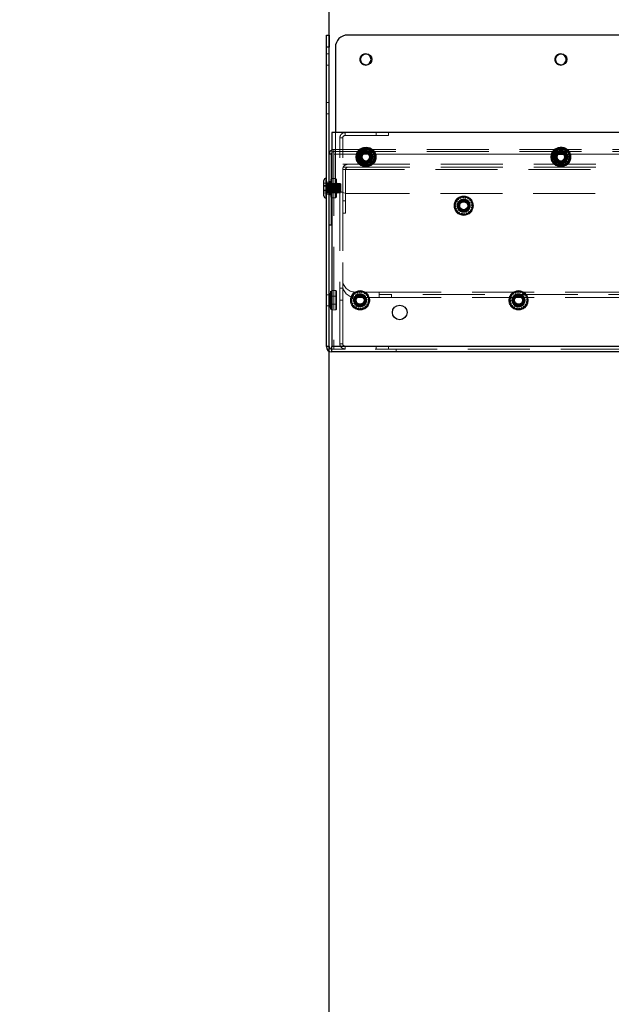
# Model space of a CAD drawing. Units: millimetres. Extents: x 0 to 420, y 0 to 297.
# Drawn here: x 202 to 214, y 104 to 124 of the extents above; entities that cross this region are included whole.
import ezdxf

# ---------------------------------------------------------------- set-up
doc = ezdxf.new("R2010")
doc.units = ezdxf.units.MM
doc.linetypes.add('HIDDEN', pattern=[1.905, 1.27, -0.635])
doc.layers.add('DIMENSIONS', color=7, linetype='Continuous')
doc.styles.add('SLDTEXTSTYLE0', font='TXT', dxfattribs={"width": 0.7})
doc.dimstyles.new('SLDDIMSTYLE1', dxfattribs={"dimtxt": 3.694289, "dimasz": 3.556, "dimexe": 0, "dimexo": 0.0625, "dimgap": 0.923572, "dimtad": 1, "dimdec": 0, "dimlfac": 20, "dimrnd": 1e-09, "dimzin": 12, "dimdsep": 46, "dimtxsty": 'SLDTEXTSTYLE0', "dimblk1": 'CLOSED', "dimblk2": 'CLOSED', "dimsah": 1, "dimcen": 0.09, "dimadec": 0, "dimazin": 3, "dimtfac": 1, "dimtdec": 0, "dimtmove": 0, "dimatfit": 0, "dimldrblk": 'CLOSED', "dimfxl": 1, "dimfrac": 2, "dimtolj": 1, "dimtzin": 12, "dimarcsym": 0})

# ---------------------------------------------------------------- blocks, each defined once
blk = doc.blocks.new('_CLOSED')
at = {"color": 0, "linetype": 'ByBlock', "lineweight": -2}
for p, q in [((-1, 0.166667), (0, 0)), ((-1, 0.166667), (-1, -0.166667)), ((0, 0), (-1, -0.166667)), ((0, 0), (-1, 0))]:
    blk.add_line(p, q, dxfattribs=at)
blk = doc.blocks.new('_D_7')
at = {"layer": 'DIMENSIONS'}
for p, q in [((213.595, 135.325), (212.705, 135.325)), ((212.705, 135.325), (212.705, 130.808)), ((221.14, 135.325), (222.029, 135.325)), ((222.029, 135.325), (222.029, 130.808)), ((212.705, 130.808), (213.595, 130.808)), ((222.029, 130.808), (221.14, 130.808)), ((208.211, 92.984), (208.211, 127.335)), ((225.771, 89.594), (225.771, 127.335)), ((208.211, 126.335), (201.861, 126.335)), ((208.211, 126.335), (225.771, 126.335)), ((225.771, 126.335), (232.121, 126.335))]:
    blk.add_line(p, q, dxfattribs=at)
at = {"layer": 'DIMENSIONS', "xscale": 3.556, "yscale": 3.556}
blk.add_blockref('_CLOSED', (208.211, 126.335, 3.66), dxfattribs=at)
at = {"layer": 'DIMENSIONS', "xscale": 3.556, "yscale": 3.556, "rotation": 180}
blk.add_blockref('_CLOSED', (225.771, 126.335, 3.66), dxfattribs=at)
at = {"layer": 'DIMENSIONS', "char_height": 2.9104, "attachment_point": 1, "style": 'SLDTEXTSTYLE0'}
for s, insert in [('13.8', (213.595, 134.56)), ('351', (214.133, 130.086))]:
    blk.add_mtext(s, dxfattribs=dict(at, insert=insert))

msp = doc.modelspace()

# ---------------------------------------------------------------- linework, layer by layer
at = {"color": 7, "linetype": 'Continuous', "lineweight": 25}
for p, q in [((208.151, 123.714), (208.211, 123.714)), ((208.151, 123.464), (208.151, 123.714)), ((208.211, 123.714), (208.211, 123.464)), ((225.336, 123.714), (208.586, 123.714)), ((208.151, 117.324), (208.151, 123.464)), ((208.211, 123.464), (208.151, 123.464)), ((208.211, 117.324), (208.211, 123.464)), ((208.336, 123.464), (208.336, 121.714)), ((208.261, 121.714), (208.261, 117.324)), ((225.675, 121.714), (208.261, 121.714)), ((208.256, 121.274), (208.211, 121.274)), ((208.256, 119.824), (208.256, 121.274)), ((208.918, 121.302), (208.867, 121.214)), ((208.868, 121.214), (208.867, 121.214)), ((208.867, 121.214), (208.918, 121.127)), ((208.918, 121.301), (208.868, 121.214)), ((208.868, 121.214), (208.918, 121.128)), ((209.019, 121.302), (208.918, 121.302)), ((208.918, 121.301), (208.918, 121.302)), ((209.018, 121.301), (208.918, 121.301)), ((209.018, 121.301), (209.019, 121.302)), ((209.068, 121.214), (209.018, 121.301)), ((209.018, 121.128), (209.068, 121.214)), ((209.069, 121.214), (209.019, 121.302)), ((209.019, 121.127), (209.069, 121.214)), ((209.068, 121.214), (209.069, 121.214)), ((208.918, 121.128), (208.918, 121.127)), ((208.918, 121.128), (209.018, 121.128)), ((208.918, 121.127), (209.019, 121.127)), ((209.018, 121.128), (209.019, 121.127)), ((208.151, 120.774), (208.141, 120.774)), ((208.261, 120.772), (208.256, 120.772)), ((208.261, 120.772), (208.256, 120.772)), ((208.101, 120.643), (208.101, 120.734)), ((208.101, 120.414), (208.101, 120.643)), ((208.141, 120.374), (208.151, 120.374)), ((208.256, 120.377), (208.261, 120.377)), ((208.256, 120.377), (208.261, 120.377)), ((208.211, 119.824), (208.256, 119.824)), ((208.23, 118.409), (208.223, 118.409)), ((208.223, 118.14), (208.223, 118.409)), ((208.246, 118.4), (208.23, 118.409)), ((208.23, 118.14), (208.23, 118.409)), ((208.246, 118.46), (208.261, 118.46)), ((208.246, 118.442), (208.246, 118.46)), ((208.246, 118.442), (208.261, 118.442)), ((208.246, 118.41), (208.246, 118.442)), ((208.246, 118.41), (208.261, 118.41)), ((208.246, 118.407), (208.246, 118.41)), ((208.246, 118.407), (208.261, 118.407)), ((208.246, 118.373), (208.246, 118.407)), ((208.246, 118.373), (208.261, 118.373)), ((208.246, 118.36), (208.246, 118.373)), ((208.246, 118.36), (208.261, 118.36)), ((208.246, 118.326), (208.246, 118.36)), ((208.223, 118.14), (208.23, 118.14)), ((208.23, 118.14), (208.246, 118.149)), ((208.246, 118.326), (208.261, 118.326)), ((208.246, 118.304), (208.246, 118.326)), ((208.246, 118.304), (208.261, 118.304)), ((208.246, 118.275), (208.246, 118.304)), ((208.246, 118.275), (208.261, 118.275)), ((208.246, 118.245), (208.246, 118.275)), ((208.246, 118.245), (208.261, 118.245)), ((208.246, 118.223), (208.246, 118.245)), ((208.246, 118.223), (208.261, 118.223)), ((208.246, 118.189), (208.246, 118.223)), ((208.246, 118.189), (208.261, 118.189)), ((208.246, 118.176), (208.246, 118.189)), ((208.246, 118.176), (208.261, 118.176)), ((208.246, 118.142), (208.246, 118.176)), ((208.246, 118.142), (208.261, 118.142)), ((208.246, 118.139), (208.246, 118.142)), ((208.246, 118.139), (208.261, 118.139)), ((208.246, 118.107), (208.246, 118.139)), ((208.246, 118.107), (208.261, 118.107)), ((208.246, 118.089), (208.246, 118.107)), ((208.246, 118.089), (208.261, 118.089)), ((208.246, 118.089), (208.261, 118.089)), ((208.246, 118.089), (208.246, 118.089)), ((208.211, 117.324), (208.151, 117.324)), ((225.675, 117.324), (208.261, 117.324)), ((208.261, 117.214), (208.261, 117.324)), ((225.661, 117.214), (208.261, 117.214))]:
    msp.add_line(p, q, dxfattribs=at)
at = {"color": 7, "linetype": 'HIDDEN', "lineweight": 18}
for p, q in [((208.211, 123.464), (208.151, 123.464)), ((208.211, 123.329), (208.151, 123.329)), ((208.151, 123.099), (208.211, 123.099)), ((208.211, 122.329), (208.151, 122.329)), ((208.151, 122.099), (208.211, 122.099)), ((208.336, 121.714), (208.336, 120.714)), ((208.486, 121.604), (208.426, 121.604)), ((208.426, 117.384), (208.426, 121.604)), ((208.486, 117.384), (208.486, 121.604)), ((208.536, 121.654), (208.536, 121.714)), ((208.536, 121.654), (209.176, 121.654)), ((209.176, 121.654), (209.176, 121.714)), ((209.426, 121.654), (209.176, 121.654)), ((209.426, 121.714), (209.426, 121.654)), ((208.864, 121.379), (208.851, 121.348)), ((208.855, 121.342), (208.868, 121.373)), ((208.897, 121.373), (208.864, 121.379)), ((208.868, 121.373), (208.9, 121.366)), ((208.887, 121.384), (208.873, 121.353)), ((208.891, 121.377), (208.877, 121.347)), ((208.921, 121.375), (208.887, 121.384)), ((208.922, 121.369), (208.891, 121.377)), ((208.919, 121.399), (208.897, 121.373)), ((208.9, 121.366), (208.921, 121.391)), ((208.949, 121.382), (208.919, 121.399)), ((208.944, 121.4), (208.921, 121.375)), ((208.921, 121.391), (208.949, 121.375)), ((208.945, 121.393), (208.922, 121.369)), ((208.973, 121.382), (208.944, 121.4)), ((208.972, 121.375), (208.945, 121.393)), ((208.978, 121.4), (208.949, 121.382)), ((208.949, 121.375), (208.977, 121.393)), ((209.001, 121.391), (208.972, 121.375)), ((209.002, 121.399), (208.973, 121.382)), ((208.977, 121.393), (208.999, 121.369)), ((209.001, 121.375), (208.978, 121.4)), ((208.999, 121.369), (209.031, 121.377)), ((209.022, 121.366), (209.001, 121.391)), ((209.034, 121.384), (209.001, 121.375)), ((209.024, 121.373), (209.002, 121.399)), ((209.054, 121.373), (209.022, 121.366)), ((209.058, 121.379), (209.024, 121.373)), ((209.031, 121.377), (209.045, 121.347)), ((209.049, 121.353), (209.034, 121.384)), ((209.066, 121.342), (209.054, 121.373)), ((209.07, 121.348), (209.058, 121.379)), ((212.864, 121.379), (212.851, 121.348)), ((212.855, 121.342), (212.868, 121.373)), ((212.897, 121.373), (212.864, 121.379)), ((212.868, 121.373), (212.9, 121.366)), ((212.887, 121.384), (212.873, 121.353)), ((212.891, 121.377), (212.877, 121.347)), ((212.921, 121.375), (212.887, 121.384)), ((212.922, 121.369), (212.891, 121.377)), ((212.919, 121.399), (212.897, 121.373)), ((212.9, 121.366), (212.921, 121.391)), ((212.949, 121.382), (212.919, 121.399)), ((212.944, 121.4), (212.921, 121.375)), ((212.921, 121.391), (212.949, 121.375)), ((212.945, 121.393), (212.922, 121.369)), ((212.973, 121.382), (212.944, 121.4)), ((212.972, 121.375), (212.945, 121.393)), ((212.978, 121.4), (212.949, 121.382)), ((212.949, 121.375), (212.977, 121.393)), ((213.001, 121.391), (212.972, 121.375)), ((213.002, 121.399), (212.973, 121.382)), ((212.977, 121.393), (212.999, 121.369)), ((213.001, 121.375), (212.978, 121.4)), ((212.999, 121.369), (213.031, 121.377)), ((213.022, 121.366), (213.001, 121.391)), ((213.034, 121.384), (213.001, 121.375)), ((213.024, 121.373), (213.002, 121.399)), ((213.054, 121.373), (213.022, 121.366)), ((213.058, 121.379), (213.024, 121.373)), ((213.031, 121.377), (213.045, 121.347)), ((213.049, 121.353), (213.034, 121.384)), ((213.066, 121.342), (213.054, 121.373)), ((213.07, 121.348), (213.058, 121.379)), ((208.256, 121.274), (208.211, 121.274)), ((208.306, 121.274), (208.306, 121.369)), ((208.306, 121.369), (225.581, 121.369)), ((208.306, 121.324), (225.581, 121.324)), ((208.306, 121.274), (208.306, 117.274)), ((225.581, 121.274), (208.306, 121.274)), ((208.306, 121.274), (212.87, 121.274)), ((208.792, 121.262), (208.767, 121.239)), ((208.767, 121.239), (208.786, 121.21)), ((208.786, 121.21), (208.769, 121.18)), ((208.769, 121.18), (208.795, 121.158)), ((208.775, 121.238), (208.799, 121.26)), ((208.792, 121.21), (208.775, 121.238)), ((208.776, 121.182), (208.792, 121.21)), ((208.801, 121.161), (208.776, 121.182)), ((208.801, 121.219), (208.782, 121.19)), ((208.782, 121.19), (208.807, 121.167)), ((208.815, 121.31), (208.784, 121.295)), ((208.784, 121.295), (208.792, 121.262)), ((208.81, 121.27), (208.784, 121.248)), ((208.784, 121.248), (208.801, 121.219)), ((208.807, 121.218), (208.79, 121.191)), ((208.79, 121.191), (208.814, 121.168)), ((208.791, 121.292), (208.821, 121.306)), ((208.799, 121.26), (208.791, 121.292)), ((208.816, 121.268), (208.791, 121.247)), ((208.791, 121.247), (208.807, 121.218)), ((208.835, 121.316), (208.803, 121.304)), ((208.803, 121.304), (208.81, 121.27)), ((208.84, 121.312), (208.81, 121.3)), ((208.81, 121.3), (208.816, 121.268)), ((208.817, 121.344), (208.815, 121.31)), ((208.851, 121.348), (208.817, 121.344)), ((208.821, 121.306), (208.823, 121.338)), ((208.823, 121.338), (208.855, 121.342)), ((208.839, 121.35), (208.835, 121.316)), ((208.873, 121.353), (208.839, 121.35)), ((208.844, 121.345), (208.84, 121.312)), ((208.877, 121.347), (208.844, 121.345)), ((209.045, 121.347), (209.077, 121.345)), ((209.083, 121.35), (209.049, 121.353)), ((209.099, 121.338), (209.066, 121.342)), ((209.104, 121.344), (209.07, 121.348)), ((209.077, 121.345), (209.081, 121.312)), ((209.081, 121.312), (209.112, 121.3)), ((209.087, 121.316), (209.083, 121.35)), ((209.118, 121.304), (209.087, 121.316)), ((209.101, 121.306), (209.099, 121.338)), ((209.131, 121.292), (209.101, 121.306)), ((209.107, 121.31), (209.104, 121.344)), ((209.112, 121.3), (209.105, 121.268)), ((209.105, 121.268), (209.13, 121.247)), ((209.138, 121.295), (209.107, 121.31)), ((209.132, 121.191), (209.108, 121.168)), ((209.112, 121.27), (209.118, 121.304)), ((209.138, 121.248), (209.112, 121.27)), ((209.13, 121.247), (209.114, 121.218)), ((209.114, 121.218), (209.132, 121.191)), ((209.114, 121.167), (209.139, 121.19)), ((209.12, 121.161), (209.145, 121.182)), ((209.121, 121.219), (209.138, 121.248)), ((209.139, 121.19), (209.121, 121.219)), ((209.123, 121.26), (209.131, 121.292)), ((209.147, 121.238), (209.123, 121.26)), ((209.127, 121.158), (209.153, 121.18)), ((209.129, 121.262), (209.138, 121.295)), ((209.154, 121.239), (209.129, 121.262)), ((209.129, 121.21), (209.147, 121.238)), ((209.145, 121.182), (209.129, 121.21)), ((209.136, 121.21), (209.154, 121.239)), ((209.153, 121.18), (209.136, 121.21)), ((212.792, 121.262), (212.767, 121.239)), ((212.767, 121.239), (212.786, 121.21)), ((212.786, 121.21), (212.769, 121.18)), ((212.769, 121.18), (212.795, 121.158)), ((212.775, 121.238), (212.799, 121.26)), ((212.792, 121.21), (212.775, 121.238)), ((212.776, 121.182), (212.792, 121.21)), ((212.801, 121.161), (212.776, 121.182)), ((212.801, 121.219), (212.782, 121.19)), ((212.782, 121.19), (212.807, 121.167)), ((212.815, 121.31), (212.784, 121.295)), ((212.784, 121.295), (212.792, 121.262)), ((212.81, 121.27), (212.784, 121.248)), ((212.784, 121.248), (212.801, 121.219)), ((212.807, 121.218), (212.79, 121.191)), ((212.79, 121.191), (212.814, 121.168)), ((212.791, 121.292), (212.821, 121.306)), ((212.799, 121.26), (212.791, 121.292)), ((212.816, 121.268), (212.791, 121.247)), ((212.791, 121.247), (212.807, 121.218)), ((212.835, 121.316), (212.803, 121.304)), ((212.803, 121.304), (212.81, 121.27)), ((212.84, 121.312), (212.81, 121.3)), ((212.81, 121.3), (212.816, 121.268)), ((212.817, 121.344), (212.815, 121.31)), ((212.851, 121.348), (212.817, 121.344)), ((212.821, 121.306), (212.823, 121.338)), ((212.823, 121.338), (212.855, 121.342)), ((212.839, 121.35), (212.835, 121.316)), ((212.873, 121.353), (212.839, 121.35)), ((212.844, 121.345), (212.84, 121.312)), ((212.877, 121.347), (212.844, 121.345)), ((212.918, 121.302), (212.867, 121.214)), ((212.867, 121.214), (212.918, 121.127)), ((212.868, 121.214), (212.867, 121.214)), ((212.918, 121.301), (212.868, 121.214)), ((212.868, 121.214), (212.918, 121.128)), ((213.019, 121.302), (212.918, 121.302)), ((212.918, 121.301), (212.918, 121.302)), ((213.018, 121.301), (212.918, 121.301)), ((213.018, 121.301), (213.019, 121.302)), ((213.068, 121.214), (213.018, 121.301)), ((213.018, 121.128), (213.068, 121.214)), ((213.069, 121.214), (213.019, 121.302)), ((213.019, 121.127), (213.069, 121.214)), ((213.045, 121.347), (213.077, 121.345)), ((213.083, 121.35), (213.049, 121.353)), ((213.099, 121.338), (213.066, 121.342)), ((213.066, 121.274), (216.87, 121.274)), ((213.068, 121.214), (213.069, 121.214)), ((213.104, 121.344), (213.07, 121.348)), ((213.077, 121.345), (213.081, 121.312)), ((213.081, 121.312), (213.112, 121.3)), ((213.087, 121.316), (213.083, 121.35)), ((213.118, 121.304), (213.087, 121.316)), ((213.101, 121.306), (213.099, 121.338)), ((213.131, 121.292), (213.101, 121.306)), ((213.107, 121.31), (213.104, 121.344)), ((213.112, 121.3), (213.105, 121.268)), ((213.105, 121.268), (213.13, 121.247)), ((213.138, 121.295), (213.107, 121.31)), ((213.132, 121.191), (213.108, 121.168)), ((213.112, 121.27), (213.118, 121.304)), ((213.138, 121.248), (213.112, 121.27)), ((213.13, 121.247), (213.114, 121.218)), ((213.114, 121.218), (213.132, 121.191)), ((213.114, 121.167), (213.139, 121.19)), ((213.12, 121.161), (213.145, 121.182)), ((213.121, 121.219), (213.138, 121.248)), ((213.139, 121.19), (213.121, 121.219)), ((213.123, 121.26), (213.131, 121.292)), ((213.147, 121.238), (213.123, 121.26)), ((213.127, 121.158), (213.153, 121.18)), ((213.129, 121.262), (213.138, 121.295)), ((213.154, 121.239), (213.129, 121.262)), ((213.129, 121.21), (213.147, 121.238)), ((213.145, 121.182), (213.129, 121.21)), ((213.136, 121.21), (213.154, 121.239)), ((213.153, 121.18), (213.136, 121.21)), ((208.486, 121.064), (208.596, 121.064)), ((208.486, 121.004), (208.498, 121.004)), ((208.498, 121.004), (208.596, 121.004)), ((208.596, 121.064), (225.376, 121.064)), ((208.596, 121.004), (225.376, 121.004)), ((208.795, 121.158), (208.788, 121.125)), ((208.788, 121.125), (208.82, 121.112)), ((208.795, 121.129), (208.801, 121.161)), ((208.825, 121.116), (208.795, 121.129)), ((208.807, 121.167), (208.799, 121.133)), ((208.799, 121.133), (208.83, 121.119)), ((208.814, 121.168), (208.806, 121.137)), ((208.806, 121.137), (208.836, 121.123)), ((208.82, 121.112), (208.824, 121.078)), ((208.824, 121.078), (208.858, 121.076)), ((208.829, 121.084), (208.825, 121.116)), ((208.862, 121.082), (208.829, 121.084)), ((208.83, 121.119), (208.832, 121.085)), ((208.832, 121.085), (208.866, 121.081)), ((208.836, 121.123), (208.838, 121.09)), ((208.838, 121.09), (208.87, 121.086)), ((208.858, 121.076), (208.872, 121.045)), ((208.876, 121.052), (208.862, 121.082)), ((208.866, 121.081), (208.879, 121.049)), ((208.87, 121.086), (208.883, 121.056)), ((208.872, 121.045), (208.906, 121.053)), ((208.907, 121.06), (208.876, 121.052)), ((208.879, 121.049), (208.912, 121.056)), ((208.883, 121.056), (208.915, 121.062)), ((208.906, 121.053), (208.929, 121.028)), ((208.93, 121.036), (208.907, 121.06)), ((208.912, 121.056), (208.934, 121.03)), ((208.915, 121.062), (208.936, 121.037)), ((208.929, 121.028), (208.958, 121.046)), ((208.957, 121.053), (208.93, 121.036)), ((208.934, 121.03), (208.964, 121.046)), ((208.936, 121.037), (208.964, 121.053)), ((208.986, 121.037), (208.957, 121.053)), ((208.958, 121.046), (208.987, 121.03)), ((208.964, 121.053), (208.992, 121.036)), ((208.964, 121.046), (208.993, 121.028)), ((209.007, 121.062), (208.986, 121.037)), ((208.987, 121.03), (209.009, 121.056)), ((208.992, 121.036), (209.014, 121.06)), ((208.993, 121.028), (209.016, 121.053)), ((209.039, 121.056), (209.007, 121.062)), ((209.009, 121.056), (209.043, 121.049)), ((209.014, 121.06), (209.046, 121.052)), ((209.016, 121.053), (209.049, 121.045)), ((209.051, 121.086), (209.039, 121.056)), ((209.043, 121.049), (209.055, 121.081)), ((209.046, 121.052), (209.06, 121.082)), ((209.049, 121.045), (209.064, 121.076)), ((209.084, 121.09), (209.051, 121.086)), ((209.055, 121.081), (209.089, 121.085)), ((209.06, 121.082), (209.092, 121.084)), ((209.064, 121.076), (209.098, 121.078)), ((209.086, 121.123), (209.084, 121.09)), ((209.116, 121.137), (209.086, 121.123)), ((209.089, 121.085), (209.092, 121.119)), ((209.092, 121.119), (209.123, 121.133)), ((209.092, 121.084), (209.096, 121.116)), ((209.096, 121.116), (209.127, 121.129)), ((209.098, 121.078), (209.102, 121.112)), ((209.102, 121.112), (209.133, 121.125)), ((209.108, 121.168), (209.116, 121.137)), ((209.123, 121.133), (209.114, 121.167)), ((209.127, 121.129), (209.12, 121.161)), ((209.133, 121.125), (209.127, 121.158)), ((212.795, 121.158), (212.788, 121.125)), ((212.788, 121.125), (212.82, 121.112)), ((212.795, 121.129), (212.801, 121.161)), ((212.825, 121.116), (212.795, 121.129)), ((212.807, 121.167), (212.799, 121.133)), ((212.799, 121.133), (212.83, 121.119)), ((212.814, 121.168), (212.806, 121.137)), ((212.806, 121.137), (212.836, 121.123)), ((212.82, 121.112), (212.824, 121.078)), ((212.824, 121.078), (212.858, 121.076)), ((212.829, 121.084), (212.825, 121.116)), ((212.862, 121.082), (212.829, 121.084)), ((212.83, 121.119), (212.832, 121.085)), ((212.832, 121.085), (212.866, 121.081)), ((212.836, 121.123), (212.838, 121.09)), ((212.838, 121.09), (212.87, 121.086)), ((212.858, 121.076), (212.872, 121.045)), ((212.876, 121.052), (212.862, 121.082)), ((212.866, 121.081), (212.879, 121.049)), ((212.87, 121.086), (212.883, 121.056)), ((212.872, 121.045), (212.906, 121.053)), ((212.907, 121.06), (212.876, 121.052)), ((212.879, 121.049), (212.912, 121.056)), ((212.883, 121.056), (212.915, 121.062)), ((212.906, 121.053), (212.929, 121.028)), ((212.93, 121.036), (212.907, 121.06)), ((212.912, 121.056), (212.934, 121.03)), ((212.915, 121.062), (212.936, 121.037)), ((212.918, 121.128), (212.918, 121.127)), ((212.918, 121.128), (213.018, 121.128)), ((212.918, 121.127), (213.019, 121.127)), ((212.929, 121.028), (212.958, 121.046)), ((212.957, 121.053), (212.93, 121.036)), ((212.934, 121.03), (212.964, 121.046)), ((212.936, 121.037), (212.964, 121.053)), ((212.986, 121.037), (212.957, 121.053)), ((212.958, 121.046), (212.987, 121.03)), ((212.964, 121.053), (212.992, 121.036)), ((212.964, 121.046), (212.993, 121.028)), ((213.007, 121.062), (212.986, 121.037)), ((212.987, 121.03), (213.009, 121.056)), ((212.992, 121.036), (213.014, 121.06)), ((212.993, 121.028), (213.016, 121.053)), ((213.039, 121.056), (213.007, 121.062)), ((213.009, 121.056), (213.043, 121.049)), ((213.014, 121.06), (213.046, 121.052)), ((213.016, 121.053), (213.049, 121.045)), ((213.018, 121.128), (213.019, 121.127)), ((213.051, 121.086), (213.039, 121.056)), ((213.043, 121.049), (213.055, 121.081)), ((213.046, 121.052), (213.06, 121.082)), ((213.049, 121.045), (213.064, 121.076)), ((213.084, 121.09), (213.051, 121.086)), ((213.055, 121.081), (213.089, 121.085)), ((213.06, 121.082), (213.092, 121.084)), ((213.064, 121.076), (213.098, 121.078)), ((213.086, 121.123), (213.084, 121.09)), ((213.116, 121.137), (213.086, 121.123)), ((213.089, 121.085), (213.092, 121.119)), ((213.092, 121.119), (213.123, 121.133)), ((213.092, 121.084), (213.096, 121.116)), ((213.096, 121.116), (213.127, 121.129)), ((213.098, 121.078), (213.102, 121.112)), ((213.102, 121.112), (213.133, 121.125)), ((213.108, 121.168), (213.116, 121.137)), ((213.123, 121.133), (213.114, 121.167)), ((213.127, 121.129), (213.12, 121.161)), ((213.133, 121.125), (213.127, 121.158)), ((208.141, 120.774), (208.141, 120.375)), ((208.141, 120.374), (208.141, 120.774)), ((208.338, 120.772), (208.261, 120.772)), ((208.338, 120.772), (208.261, 120.772)), ((208.338, 120.772), (208.338, 120.757)), ((208.356, 120.754), (208.338, 120.772)), ((208.356, 120.754), (208.338, 120.772)), ((208.486, 120.954), (208.486, 118.694)), ((208.486, 120.954), (225.486, 120.954)), ((208.546, 120.954), (208.486, 120.954)), ((208.486, 120.954), (216.886, 120.954)), ((208.546, 120.314), (208.546, 120.954)), ((208.151, 120.674), (208.101, 120.675)), ((208.151, 120.631), (208.101, 120.632)), ((208.151, 120.617), (208.101, 120.618)), ((208.211, 120.699), (208.151, 120.699)), ((208.161, 120.674), (208.161, 120.474)), ((208.161, 120.674), (208.161, 120.474)), ((208.166, 120.674), (208.161, 120.674)), ((208.166, 120.617), (208.166, 120.674)), ((208.173, 120.659), (208.166, 120.674)), ((208.166, 120.474), (208.166, 120.617)), ((208.181, 120.674), (208.173, 120.659)), ((208.173, 120.611), (208.173, 120.659)), ((208.173, 120.489), (208.173, 120.611)), ((208.181, 120.617), (208.181, 120.674)), ((208.188, 120.659), (208.181, 120.674)), ((208.181, 120.474), (208.181, 120.617)), ((208.196, 120.674), (208.188, 120.659)), ((208.188, 120.611), (208.188, 120.659)), ((208.188, 120.489), (208.188, 120.611)), ((208.196, 120.617), (208.196, 120.674)), ((208.203, 120.659), (208.196, 120.674)), ((208.196, 120.474), (208.196, 120.617)), ((208.211, 120.674), (208.203, 120.659)), ((208.203, 120.611), (208.203, 120.659)), ((208.203, 120.489), (208.203, 120.611)), ((208.256, 120.689), (208.211, 120.689)), ((208.218, 120.659), (208.211, 120.674)), ((208.218, 120.699), (208.218, 120.709)), ((208.225, 120.709), (208.218, 120.709)), ((208.225, 120.709), (208.218, 120.709)), ((208.218, 120.44), (208.218, 120.699)), ((208.218, 120.667), (208.218, 120.674)), ((208.23, 120.657), (208.218, 120.674)), ((208.218, 120.674), (208.218, 120.674)), ((208.218, 120.674), (208.218, 120.674)), ((208.23, 120.657), (208.218, 120.674)), ((208.226, 120.674), (208.218, 120.659)), ((208.218, 120.667), (208.218, 120.474)), ((208.218, 120.611), (208.218, 120.659)), ((208.218, 120.489), (208.218, 120.611)), ((208.225, 120.699), (208.225, 120.709)), ((208.241, 120.7), (208.225, 120.709)), ((208.241, 120.7), (208.225, 120.709)), ((208.225, 120.44), (208.225, 120.699)), ((208.226, 120.617), (208.226, 120.674)), ((208.233, 120.659), (208.226, 120.674)), ((208.226, 120.474), (208.226, 120.617)), ((208.23, 120.651), (208.23, 120.657)), ((208.344, 120.657), (208.23, 120.657)), ((208.344, 120.657), (208.23, 120.657)), ((208.23, 120.651), (208.23, 120.492)), ((208.241, 120.674), (208.233, 120.659)), ((208.233, 120.611), (208.233, 120.659)), ((208.233, 120.489), (208.233, 120.611)), ((208.241, 120.761), (208.256, 120.761)), ((208.241, 120.757), (208.241, 120.761)), ((208.241, 120.757), (208.256, 120.757)), ((208.241, 120.734), (208.241, 120.757)), ((208.241, 120.754), (208.256, 120.754)), ((208.241, 120.749), (208.256, 120.749)), ((208.241, 120.748), (208.256, 120.748)), ((208.241, 120.742), (208.256, 120.742)), ((208.241, 120.741), (208.256, 120.741)), ((208.241, 120.738), (208.256, 120.738)), ((208.241, 120.735), (208.256, 120.735)), ((208.241, 120.734), (208.256, 120.734)), ((208.241, 120.702), (208.241, 120.734)), ((208.241, 120.731), (208.256, 120.731)), ((208.241, 120.729), (208.256, 120.729)), ((208.241, 120.728), (208.256, 120.728)), ((208.241, 120.723), (208.256, 120.723)), ((208.241, 120.717), (208.256, 120.717)), ((208.241, 120.717), (208.256, 120.717)), ((208.241, 120.712), (208.256, 120.712)), ((208.241, 120.711), (208.256, 120.711)), ((208.241, 120.702), (208.256, 120.702)), ((208.241, 120.696), (208.241, 120.702)), ((208.256, 120.7), (208.241, 120.7)), ((208.256, 120.7), (208.241, 120.7)), ((208.241, 120.697), (208.256, 120.697)), ((208.241, 120.696), (208.256, 120.696)), ((208.241, 120.662), (208.241, 120.696)), ((208.241, 120.691), (208.256, 120.691)), ((208.241, 120.683), (208.256, 120.683)), ((208.241, 120.679), (208.256, 120.679)), ((208.241, 120.617), (208.241, 120.674)), ((208.248, 120.659), (208.241, 120.674)), ((208.241, 120.672), (208.256, 120.672)), ((208.241, 120.668), (208.256, 120.668)), ((208.241, 120.662), (208.256, 120.662)), ((208.241, 120.646), (208.241, 120.662)), ((208.241, 120.658), (208.256, 120.658)), ((208.241, 120.646), (208.256, 120.646)), ((208.241, 120.613), (208.241, 120.646)), ((208.241, 120.643), (208.256, 120.643)), ((208.241, 120.639), (208.256, 120.639)), ((208.241, 120.636), (208.256, 120.636)), ((208.241, 120.618), (208.256, 120.618)), ((208.241, 120.474), (208.241, 120.617)), ((208.241, 120.616), (208.256, 120.616)), ((208.241, 120.613), (208.256, 120.613)), ((208.241, 120.589), (208.241, 120.613)), ((208.241, 120.612), (208.256, 120.612)), ((208.241, 120.589), (208.256, 120.589)), ((208.241, 120.561), (208.241, 120.589)), ((208.241, 120.588), (208.256, 120.588)), ((208.241, 120.588), (208.256, 120.588)), ((208.241, 120.587), (208.256, 120.587)), ((208.256, 120.674), (208.248, 120.659)), ((208.248, 120.611), (208.248, 120.659)), ((208.248, 120.489), (208.248, 120.611)), ((208.263, 120.659), (208.256, 120.674)), ((208.271, 120.674), (208.263, 120.659)), ((208.263, 120.611), (208.263, 120.659)), ((208.263, 120.489), (208.263, 120.611)), ((208.271, 120.617), (208.271, 120.674)), ((208.278, 120.659), (208.271, 120.674)), ((208.271, 120.474), (208.271, 120.617)), ((208.286, 120.674), (208.278, 120.659)), ((208.278, 120.611), (208.278, 120.659)), ((208.278, 120.489), (208.278, 120.611)), ((208.286, 120.617), (208.286, 120.674)), ((208.293, 120.659), (208.286, 120.674)), ((208.286, 120.474), (208.286, 120.617)), ((208.301, 120.674), (208.293, 120.659)), ((208.293, 120.611), (208.293, 120.659)), ((208.293, 120.489), (208.293, 120.611)), ((208.301, 120.617), (208.301, 120.674)), ((208.308, 120.659), (208.301, 120.674)), ((208.301, 120.474), (208.301, 120.617)), ((208.316, 120.674), (208.308, 120.659)), ((208.308, 120.611), (208.308, 120.659)), ((208.308, 120.489), (208.308, 120.611)), ((208.316, 120.617), (208.316, 120.674)), ((208.323, 120.659), (208.316, 120.674)), ((208.316, 120.474), (208.316, 120.617)), ((208.331, 120.674), (208.323, 120.659)), ((208.323, 120.611), (208.323, 120.659)), ((208.323, 120.489), (208.323, 120.611)), ((208.331, 120.617), (208.331, 120.674)), ((208.338, 120.659), (208.331, 120.674)), ((208.331, 120.474), (208.331, 120.617)), ((208.338, 120.757), (208.338, 120.377)), ((208.346, 120.674), (208.338, 120.659)), ((208.356, 120.674), (208.344, 120.657)), ((208.356, 120.674), (208.344, 120.657)), ((208.344, 120.492), (208.344, 120.657)), ((208.346, 120.617), (208.346, 120.674)), ((208.353, 120.659), (208.346, 120.674)), ((208.346, 120.474), (208.346, 120.617)), ((208.361, 120.674), (208.353, 120.659)), ((208.353, 120.611), (208.353, 120.659)), ((208.353, 120.489), (208.353, 120.611)), ((208.356, 120.754), (208.356, 120.741)), ((208.356, 120.741), (208.356, 120.394)), ((208.361, 120.617), (208.361, 120.674)), ((208.368, 120.659), (208.361, 120.674)), ((208.361, 120.474), (208.361, 120.617)), ((208.376, 120.674), (208.368, 120.659)), ((208.368, 120.611), (208.368, 120.659)), ((208.368, 120.489), (208.368, 120.611)), ((208.376, 120.617), (208.376, 120.674)), ((208.383, 120.659), (208.376, 120.674)), ((208.376, 120.474), (208.376, 120.617)), ((208.391, 120.674), (208.383, 120.659)), ((208.383, 120.611), (208.383, 120.659)), ((208.383, 120.489), (208.383, 120.611)), ((208.391, 120.617), (208.391, 120.674)), ((208.398, 120.659), (208.391, 120.674)), ((208.391, 120.474), (208.391, 120.617)), ((208.406, 120.674), (208.398, 120.659)), ((208.398, 120.611), (208.398, 120.659)), ((208.398, 120.489), (208.398, 120.611)), ((208.406, 120.617), (208.406, 120.674)), ((208.413, 120.659), (208.406, 120.674)), ((208.406, 120.474), (208.406, 120.617)), ((208.421, 120.674), (208.413, 120.659)), ((208.413, 120.611), (208.413, 120.659)), ((208.413, 120.489), (208.413, 120.611)), ((208.421, 120.617), (208.421, 120.674)), ((208.428, 120.659), (208.421, 120.674)), ((208.421, 120.474), (208.421, 120.617)), ((208.436, 120.674), (208.428, 120.659)), ((208.428, 120.611), (208.428, 120.659)), ((208.428, 120.489), (208.428, 120.611)), ((208.436, 120.617), (208.436, 120.674)), ((208.443, 120.659), (208.436, 120.674)), ((208.436, 120.474), (208.436, 120.617)), ((208.446, 120.664), (208.443, 120.659)), ((208.443, 120.611), (208.443, 120.659)), ((208.443, 120.489), (208.443, 120.611)), ((208.446, 120.484), (208.446, 120.664)), ((208.451, 120.659), (208.446, 120.664)), ((208.451, 120.659), (208.451, 120.489)), ((208.151, 120.532), (208.101, 120.531)), ((208.151, 120.517), (208.101, 120.517)), ((208.151, 120.475), (208.101, 120.474)), ((208.151, 120.449), (208.211, 120.449)), ((208.161, 120.474), (208.166, 120.474)), ((208.166, 120.474), (208.173, 120.489)), ((208.173, 120.489), (208.181, 120.474)), ((208.181, 120.474), (208.188, 120.489)), ((208.188, 120.489), (208.196, 120.474)), ((208.196, 120.474), (208.203, 120.489)), ((208.203, 120.489), (208.211, 120.474)), ((208.211, 120.474), (208.218, 120.489)), ((208.211, 120.459), (208.256, 120.459)), ((208.218, 120.474), (208.23, 120.492)), ((208.218, 120.474), (208.23, 120.492)), ((208.218, 120.489), (208.226, 120.474)), ((208.218, 120.474), (208.218, 120.474)), ((208.218, 120.474), (208.218, 120.474)), ((208.218, 120.44), (208.225, 120.44)), ((208.218, 120.44), (208.225, 120.44)), ((208.225, 120.44), (208.241, 120.449)), ((208.225, 120.44), (208.241, 120.449)), ((208.226, 120.474), (208.233, 120.489)), ((208.23, 120.492), (208.344, 120.492)), ((208.23, 120.492), (208.344, 120.492)), ((208.233, 120.489), (208.241, 120.474)), ((208.241, 120.562), (208.256, 120.562)), ((208.241, 120.561), (208.256, 120.561)), ((208.241, 120.53), (208.241, 120.561)), ((208.241, 120.56), (208.256, 120.56)), ((208.241, 120.56), (208.256, 120.56)), ((208.241, 120.537), (208.256, 120.537)), ((208.241, 120.535), (208.256, 120.535)), ((208.241, 120.532), (208.256, 120.532)), ((208.241, 120.53), (208.256, 120.53)), ((208.241, 120.51), (208.241, 120.53)), ((208.241, 120.513), (208.256, 120.513)), ((208.241, 120.51), (208.256, 120.51)), ((208.241, 120.476), (208.241, 120.51)), ((208.241, 120.505), (208.256, 120.505)), ((208.241, 120.503), (208.256, 120.503)), ((208.241, 120.49), (208.256, 120.49)), ((208.241, 120.474), (208.248, 120.489)), ((208.241, 120.487), (208.256, 120.487)), ((208.241, 120.48), (208.256, 120.48)), ((208.241, 120.476), (208.256, 120.476)), ((208.241, 120.465), (208.241, 120.476)), ((208.241, 120.47), (208.256, 120.47)), ((208.241, 120.465), (208.256, 120.465)), ((208.241, 120.432), (208.241, 120.465)), ((208.241, 120.457), (208.256, 120.457)), ((208.241, 120.453), (208.256, 120.453)), ((208.241, 120.452), (208.256, 120.452)), ((208.241, 120.449), (208.256, 120.449)), ((208.241, 120.449), (208.256, 120.449)), ((208.241, 120.447), (208.256, 120.447)), ((208.241, 120.437), (208.256, 120.437)), ((208.241, 120.437), (208.256, 120.437)), ((208.241, 120.432), (208.256, 120.432)), ((208.241, 120.431), (208.241, 120.432)), ((208.241, 120.431), (208.256, 120.431)), ((208.241, 120.401), (208.241, 120.431)), ((208.256, 120.425), (208.241, 120.425)), ((208.241, 120.421), (208.256, 120.421)), ((208.256, 120.419), (208.241, 120.419)), ((208.241, 120.418), (208.256, 120.418)), ((208.241, 120.414), (208.256, 120.414)), ((208.241, 120.414), (208.256, 120.414)), ((208.241, 120.411), (208.256, 120.411)), ((208.241, 120.408), (208.256, 120.408)), ((208.241, 120.407), (208.256, 120.407)), ((208.241, 120.401), (208.256, 120.401)), ((208.241, 120.387), (208.241, 120.401)), ((208.241, 120.399), (208.256, 120.399)), ((208.241, 120.395), (208.256, 120.395)), ((208.241, 120.392), (208.256, 120.392)), ((208.241, 120.387), (208.256, 120.387)), ((208.248, 120.489), (208.256, 120.474)), ((208.256, 120.474), (208.263, 120.489)), ((208.261, 120.377), (208.338, 120.377)), ((208.261, 120.377), (208.338, 120.377)), ((208.263, 120.489), (208.271, 120.474)), ((208.271, 120.474), (208.278, 120.489)), ((208.278, 120.489), (208.286, 120.474)), ((208.286, 120.474), (208.293, 120.489)), ((208.293, 120.489), (208.301, 120.474)), ((208.301, 120.474), (208.308, 120.489)), ((208.308, 120.489), (208.316, 120.474)), ((208.316, 120.474), (208.323, 120.489)), ((208.323, 120.489), (208.331, 120.474)), ((208.331, 120.474), (208.338, 120.489)), ((208.338, 120.489), (208.346, 120.474)), ((208.338, 120.377), (208.356, 120.394)), ((208.338, 120.377), (208.356, 120.394)), ((208.344, 120.492), (208.356, 120.474)), ((208.344, 120.492), (208.356, 120.474)), ((208.346, 120.474), (208.353, 120.489)), ((208.353, 120.489), (208.361, 120.474)), ((208.361, 120.474), (208.368, 120.489)), ((208.368, 120.489), (208.376, 120.474)), ((208.376, 120.474), (208.383, 120.489)), ((208.383, 120.489), (208.391, 120.474)), ((208.391, 120.474), (208.398, 120.489)), ((208.398, 120.489), (208.406, 120.474)), ((208.406, 120.474), (208.413, 120.489)), ((208.413, 120.489), (208.421, 120.474)), ((208.421, 120.474), (208.428, 120.489)), ((208.428, 120.489), (208.436, 120.474)), ((208.436, 120.474), (208.443, 120.489)), ((208.443, 120.489), (208.446, 120.484)), ((208.446, 120.484), (208.451, 120.489)), ((208.586, 120.464), (225.336, 120.464)), ((210.87, 120.374), (210.859, 120.342)), ((210.874, 120.368), (210.864, 120.337)), ((210.904, 120.369), (210.87, 120.374)), ((210.907, 120.363), (210.874, 120.368)), ((210.925, 120.397), (210.904, 120.369)), ((210.926, 120.39), (210.907, 120.363)), ((210.955, 120.382), (210.925, 120.397)), ((210.956, 120.375), (210.926, 120.39)), ((210.983, 120.401), (210.955, 120.382)), ((210.983, 120.394), (210.956, 120.375)), ((211.008, 120.378), (210.983, 120.401)), ((211.006, 120.371), (210.983, 120.394)), ((211.037, 120.381), (211.006, 120.371)), ((211.04, 120.388), (211.008, 120.378)), ((211.053, 120.352), (211.037, 120.381)), ((211.056, 120.357), (211.04, 120.388)), ((208.486, 120.314), (208.546, 120.314)), ((208.546, 120.314), (208.546, 120.064)), ((210.805, 120.254), (210.781, 120.229)), ((210.781, 120.229), (210.801, 120.201)), ((210.801, 120.201), (210.786, 120.171)), ((210.786, 120.171), (210.813, 120.15)), ((210.812, 120.252), (210.789, 120.229)), ((210.789, 120.229), (210.808, 120.202)), ((210.808, 120.202), (210.793, 120.172)), ((210.793, 120.172), (210.819, 120.153)), ((210.825, 120.302), (210.795, 120.286)), ((210.795, 120.286), (210.805, 120.254)), ((210.831, 120.299), (210.802, 120.283)), ((210.802, 120.283), (210.812, 120.252)), ((210.826, 120.336), (210.825, 120.302)), ((210.859, 120.342), (210.826, 120.336)), ((210.864, 120.337), (210.831, 120.331)), ((210.831, 120.331), (210.831, 120.299)), ((211.085, 120.351), (211.053, 120.352)), ((211.09, 120.357), (211.056, 120.357)), ((211.091, 120.319), (211.085, 120.351)), ((211.096, 120.323), (211.09, 120.357)), ((211.122, 120.308), (211.091, 120.319)), ((211.128, 120.312), (211.096, 120.323)), ((211.117, 120.276), (211.122, 120.308)), ((211.144, 120.256), (211.117, 120.276)), ((211.124, 120.278), (211.128, 120.312)), ((211.151, 120.258), (211.124, 120.278)), ((211.125, 120.177), (211.148, 120.2)), ((211.135, 120.145), (211.125, 120.177)), ((211.129, 120.227), (211.144, 120.256)), ((211.148, 120.2), (211.129, 120.227)), ((211.132, 120.175), (211.155, 120.199)), ((211.142, 120.142), (211.132, 120.175)), ((211.136, 120.227), (211.151, 120.258)), ((211.155, 120.199), (211.136, 120.227)), ((208.546, 120.064), (208.486, 120.064)), ((210.813, 120.15), (210.808, 120.116)), ((210.808, 120.116), (210.841, 120.105)), ((210.819, 120.153), (210.815, 120.12)), ((210.815, 120.12), (210.846, 120.11)), ((210.841, 120.105), (210.846, 120.072)), ((210.846, 120.11), (210.851, 120.077)), ((210.846, 120.072), (210.881, 120.071)), ((210.851, 120.077), (210.884, 120.077)), ((210.881, 120.071), (210.896, 120.041)), ((210.884, 120.077), (210.899, 120.048)), ((210.896, 120.041), (210.929, 120.051)), ((210.899, 120.048), (210.931, 120.058)), ((210.929, 120.051), (210.953, 120.027)), ((210.931, 120.058), (210.954, 120.035)), ((210.953, 120.027), (210.981, 120.047)), ((210.954, 120.035), (210.981, 120.054)), ((210.981, 120.054), (211.01, 120.039)), ((210.981, 120.047), (211.012, 120.032)), ((211.01, 120.039), (211.03, 120.065)), ((211.012, 120.032), (211.032, 120.059)), ((211.03, 120.065), (211.062, 120.061)), ((211.032, 120.059), (211.066, 120.054)), ((211.062, 120.061), (211.073, 120.092)), ((211.066, 120.054), (211.077, 120.087)), ((211.073, 120.092), (211.105, 120.097)), ((211.077, 120.087), (211.111, 120.092)), ((211.105, 120.097), (211.106, 120.13)), ((211.106, 120.13), (211.135, 120.145)), ((211.111, 120.126), (211.142, 120.142)), ((211.111, 120.092), (211.111, 120.126)), ((208.211, 118.389), (208.151, 118.389)), ((208.223, 118.374), (208.223, 118.174)), ((208.223, 118.374), (208.223, 118.374)), ((208.235, 118.357), (208.223, 118.374)), ((208.235, 118.357), (208.235, 118.192)), ((208.349, 118.357), (208.235, 118.357)), ((208.246, 118.46), (208.261, 118.46)), ((208.246, 118.452), (208.261, 118.452)), ((208.246, 118.452), (208.261, 118.452)), ((208.261, 118.442), (208.246, 118.442)), ((208.246, 118.441), (208.261, 118.441)), ((208.246, 118.435), (208.261, 118.435)), ((208.261, 118.435), (208.246, 118.435)), ((208.246, 118.435), (208.261, 118.435)), ((208.246, 118.434), (208.261, 118.434)), ((208.246, 118.434), (208.261, 118.434)), ((208.246, 118.428), (208.261, 118.428)), ((208.246, 118.428), (208.261, 118.428)), ((208.246, 118.41), (208.261, 118.41)), ((208.246, 118.407), (208.261, 118.407)), ((208.246, 118.405), (208.261, 118.405)), ((208.246, 118.405), (208.261, 118.405)), ((208.246, 118.402), (208.261, 118.402)), ((208.246, 118.402), (208.261, 118.402)), ((208.261, 118.4), (208.246, 118.4)), ((208.246, 118.373), (208.261, 118.373)), ((208.246, 118.369), (208.261, 118.369)), ((208.246, 118.369), (208.261, 118.369)), ((208.246, 118.359), (208.261, 118.359)), ((208.246, 118.356), (208.261, 118.356)), ((208.246, 118.356), (208.261, 118.356)), ((208.343, 118.472), (208.261, 118.472)), ((208.343, 118.472), (208.343, 118.077)), ((208.361, 118.454), (208.343, 118.472)), ((208.361, 118.374), (208.349, 118.357)), ((208.349, 118.357), (208.349, 118.192)), ((208.361, 118.454), (208.361, 118.094)), ((208.486, 118.524), (208.426, 118.524)), ((208.7, 118.362), (208.67, 118.346)), ((208.67, 118.346), (208.68, 118.314)), ((208.706, 118.359), (208.677, 118.343)), ((208.677, 118.343), (208.687, 118.312)), ((208.701, 118.396), (208.7, 118.362)), ((208.734, 118.402), (208.701, 118.396)), ((208.739, 118.397), (208.706, 118.391)), ((208.706, 118.391), (208.706, 118.359)), ((208.745, 118.434), (208.734, 118.402)), ((208.736, 118.444), (209.236, 118.444)), ((208.749, 118.428), (208.739, 118.397)), ((208.779, 118.429), (208.745, 118.434)), ((208.782, 118.423), (208.749, 118.428)), ((208.8, 118.457), (208.779, 118.429)), ((208.801, 118.45), (208.782, 118.423)), ((208.83, 118.442), (208.8, 118.457)), ((208.831, 118.435), (208.801, 118.45)), ((208.858, 118.461), (208.83, 118.442)), ((208.858, 118.454), (208.831, 118.435)), ((208.883, 118.438), (208.858, 118.461)), ((208.881, 118.431), (208.858, 118.454)), ((208.912, 118.441), (208.881, 118.431)), ((208.915, 118.448), (208.883, 118.438)), ((208.928, 118.412), (208.912, 118.441)), ((208.931, 118.417), (208.915, 118.448)), ((208.96, 118.411), (208.928, 118.412)), ((208.965, 118.417), (208.931, 118.417)), ((208.966, 118.379), (208.96, 118.411)), ((208.971, 118.383), (208.965, 118.417)), ((208.997, 118.368), (208.966, 118.379)), ((209.003, 118.372), (208.971, 118.383)), ((208.992, 118.336), (208.997, 118.368)), ((208.999, 118.338), (209.003, 118.372)), ((209.236, 118.444), (224.736, 118.444)), ((209.236, 118.334), (209.236, 118.444)), ((224.736, 118.394), (209.236, 118.394)), ((209.486, 118.334), (209.486, 118.394)), ((211.95, 118.362), (211.92, 118.346)), ((211.92, 118.346), (211.93, 118.314)), ((211.956, 118.359), (211.927, 118.343)), ((211.927, 118.343), (211.937, 118.312)), ((211.951, 118.396), (211.95, 118.362)), ((211.984, 118.402), (211.951, 118.396)), ((211.989, 118.397), (211.956, 118.391)), ((211.956, 118.391), (211.956, 118.359)), ((211.995, 118.434), (211.984, 118.402)), ((211.999, 118.428), (211.989, 118.397)), ((212.029, 118.429), (211.995, 118.434)), ((212.032, 118.423), (211.999, 118.428)), ((212.05, 118.457), (212.029, 118.429)), ((212.051, 118.45), (212.032, 118.423)), ((212.08, 118.442), (212.05, 118.457)), ((212.081, 118.435), (212.051, 118.45)), ((212.108, 118.461), (212.08, 118.442)), ((212.108, 118.454), (212.081, 118.435)), ((212.133, 118.438), (212.108, 118.461)), ((212.131, 118.431), (212.108, 118.454)), ((212.162, 118.441), (212.131, 118.431)), ((212.165, 118.448), (212.133, 118.438)), ((212.178, 118.412), (212.162, 118.441)), ((212.181, 118.417), (212.165, 118.448)), ((212.21, 118.411), (212.178, 118.412)), ((212.215, 118.417), (212.181, 118.417)), ((212.216, 118.379), (212.21, 118.411)), ((212.221, 118.383), (212.215, 118.417)), ((212.247, 118.368), (212.216, 118.379)), ((212.253, 118.372), (212.221, 118.383)), ((212.242, 118.336), (212.247, 118.368)), ((212.249, 118.338), (212.253, 118.372)), ((208.151, 118.159), (208.211, 118.159)), ((208.223, 118.174), (208.235, 118.192)), ((208.223, 118.174), (208.223, 118.174)), ((208.235, 118.192), (208.349, 118.192)), ((208.246, 118.326), (208.261, 118.326)), ((208.246, 118.324), (208.261, 118.324)), ((208.246, 118.324), (208.261, 118.324)), ((208.246, 118.303), (208.261, 118.303)), ((208.246, 118.303), (208.261, 118.303)), ((208.246, 118.302), (208.261, 118.302)), ((208.246, 118.275), (208.261, 118.275)), ((208.246, 118.274), (208.261, 118.274)), ((208.246, 118.274), (208.261, 118.274)), ((208.246, 118.246), (208.261, 118.246)), ((208.246, 118.246), (208.261, 118.246)), ((208.246, 118.245), (208.261, 118.245)), ((208.246, 118.225), (208.261, 118.225)), ((208.246, 118.224), (208.261, 118.224)), ((208.246, 118.222), (208.261, 118.222)), ((208.246, 118.193), (208.261, 118.193)), ((208.246, 118.192), (208.261, 118.192)), ((208.246, 118.189), (208.261, 118.189)), ((208.246, 118.18), (208.261, 118.18)), ((208.246, 118.179), (208.261, 118.179)), ((208.246, 118.175), (208.261, 118.175)), ((208.246, 118.149), (208.261, 118.149)), ((208.246, 118.147), (208.261, 118.147)), ((208.246, 118.147), (208.261, 118.147)), ((208.246, 118.144), (208.261, 118.144)), ((208.246, 118.144), (208.261, 118.144)), ((208.246, 118.141), (208.261, 118.141)), ((208.349, 118.192), (208.361, 118.174)), ((208.426, 118.274), (208.486, 118.274)), ((208.68, 118.314), (208.656, 118.289)), ((208.656, 118.289), (208.676, 118.261)), ((208.676, 118.261), (208.661, 118.231)), ((208.661, 118.231), (208.688, 118.21)), ((208.687, 118.312), (208.664, 118.289)), ((208.664, 118.289), (208.683, 118.262)), ((208.683, 118.262), (208.668, 118.232)), ((208.668, 118.232), (208.694, 118.213)), ((208.688, 118.21), (208.683, 118.176)), ((208.683, 118.176), (208.716, 118.165)), ((208.694, 118.213), (208.69, 118.18)), ((208.69, 118.18), (208.721, 118.17)), ((208.716, 118.165), (208.721, 118.132)), ((208.721, 118.17), (208.726, 118.137)), ((209.236, 118.334), (208.736, 118.334)), ((208.937, 118.121), (208.948, 118.152)), ((208.941, 118.114), (208.952, 118.147)), ((208.948, 118.152), (208.98, 118.157)), ((208.952, 118.147), (208.986, 118.152)), ((208.98, 118.157), (208.981, 118.19)), ((208.981, 118.19), (209.01, 118.205)), ((208.986, 118.186), (209.017, 118.202)), ((208.986, 118.152), (208.986, 118.186)), ((209.019, 118.316), (208.992, 118.336)), ((209.026, 118.318), (208.999, 118.338)), ((209, 118.237), (209.023, 118.26)), ((209.01, 118.205), (209, 118.237)), ((209.004, 118.287), (209.019, 118.316)), ((209.023, 118.26), (209.004, 118.287)), ((209.007, 118.235), (209.03, 118.259)), ((209.017, 118.202), (209.007, 118.235)), ((209.011, 118.287), (209.026, 118.318)), ((209.03, 118.259), (209.011, 118.287)), ((209.236, 118.334), (224.736, 118.334)), ((211.93, 118.314), (211.906, 118.289)), ((211.906, 118.289), (211.926, 118.261)), ((211.926, 118.261), (211.911, 118.231)), ((211.911, 118.231), (211.938, 118.21)), ((211.937, 118.312), (211.914, 118.289)), ((211.914, 118.289), (211.933, 118.262)), ((211.933, 118.262), (211.918, 118.232)), ((211.918, 118.232), (211.944, 118.213)), ((211.938, 118.21), (211.933, 118.176)), ((211.933, 118.176), (211.966, 118.165)), ((211.944, 118.213), (211.94, 118.18)), ((211.94, 118.18), (211.971, 118.17)), ((211.966, 118.165), (211.971, 118.132)), ((211.971, 118.17), (211.976, 118.137)), ((212.187, 118.121), (212.198, 118.152)), ((212.191, 118.114), (212.202, 118.147)), ((212.198, 118.152), (212.23, 118.157)), ((212.202, 118.147), (212.236, 118.152)), ((212.23, 118.157), (212.231, 118.19)), ((212.231, 118.19), (212.26, 118.205)), ((212.236, 118.186), (212.267, 118.202)), ((212.236, 118.152), (212.236, 118.186)), ((212.269, 118.316), (212.242, 118.336)), ((212.276, 118.318), (212.249, 118.338)), ((212.25, 118.237), (212.273, 118.26)), ((212.26, 118.205), (212.25, 118.237)), ((212.254, 118.287), (212.269, 118.316)), ((212.273, 118.26), (212.254, 118.287)), ((212.257, 118.235), (212.28, 118.259)), ((212.267, 118.202), (212.257, 118.235)), ((212.261, 118.287), (212.276, 118.318)), ((212.28, 118.259), (212.261, 118.287)), ((208.246, 118.138), (208.261, 118.138)), ((208.246, 118.121), (208.261, 118.121)), ((208.246, 118.121), (208.261, 118.121)), ((208.246, 118.115), (208.261, 118.115)), ((208.246, 118.115), (208.261, 118.115)), ((208.246, 118.114), (208.261, 118.114)), ((208.246, 118.114), (208.261, 118.114)), ((208.246, 118.113), (208.261, 118.113)), ((208.246, 118.107), (208.261, 118.107)), ((208.246, 118.106), (208.261, 118.106)), ((208.246, 118.096), (208.261, 118.096)), ((208.246, 118.096), (208.261, 118.096)), ((208.261, 118.077), (208.343, 118.077)), ((208.343, 118.077), (208.361, 118.094)), ((208.721, 118.132), (208.756, 118.131)), ((208.726, 118.137), (208.759, 118.137)), ((208.756, 118.131), (208.771, 118.101)), ((208.759, 118.137), (208.774, 118.108)), ((208.771, 118.101), (208.804, 118.111)), ((208.774, 118.108), (208.806, 118.118)), ((208.804, 118.111), (208.828, 118.087)), ((208.806, 118.118), (208.829, 118.095)), ((208.828, 118.087), (208.856, 118.107)), ((208.829, 118.095), (208.856, 118.114)), ((208.856, 118.114), (208.885, 118.099)), ((208.856, 118.107), (208.887, 118.092)), ((208.885, 118.099), (208.905, 118.125)), ((208.887, 118.092), (208.907, 118.119)), ((208.905, 118.125), (208.937, 118.121)), ((208.907, 118.119), (208.941, 118.114)), ((211.971, 118.132), (212.006, 118.131)), ((211.976, 118.137), (212.009, 118.137)), ((212.006, 118.131), (212.021, 118.101)), ((212.009, 118.137), (212.024, 118.108)), ((212.021, 118.101), (212.054, 118.111)), ((212.024, 118.108), (212.056, 118.118)), ((212.054, 118.111), (212.078, 118.087)), ((212.056, 118.118), (212.079, 118.095)), ((212.078, 118.087), (212.106, 118.107)), ((212.079, 118.095), (212.106, 118.114)), ((212.106, 118.114), (212.135, 118.099)), ((212.106, 118.107), (212.137, 118.092)), ((212.135, 118.099), (212.155, 118.125)), ((212.137, 118.092), (212.157, 118.119)), ((212.155, 118.125), (212.187, 118.121)), ((212.157, 118.119), (212.191, 118.114)), ((208.486, 117.384), (208.426, 117.384)), ((208.536, 117.334), (208.536, 117.274)), ((209.176, 117.334), (208.536, 117.334)), ((209.176, 117.274), (209.176, 117.334)), ((209.176, 117.334), (209.426, 117.334)), ((209.426, 117.334), (209.426, 117.274)), ((208.211, 117.324), (208.151, 117.324)), ((225.675, 117.324), (208.261, 117.324)), ((225.661, 117.274), (208.261, 117.274)), ((209.586, 117.214), (209.586, 117.274))]:
    msp.add_line(p, q, dxfattribs=at)
at = {"color": 8, "linetype": 'Continuous', "lineweight": 25}
for p, q in [((212.87, 121.274), (213.066, 121.274)), ((208.141, 120.774), (208.141, 120.66)), ((208.141, 120.66), (208.141, 120.374))]:
    msp.add_line(p, q, dxfattribs=at)
at = {"color": 7, "linetype": 'Continuous', "lineweight": 25}
for centre, radius in [((208.968, 123.214), 0.115), ((212.968, 123.214), 0.115), ((208.968, 121.214), 0.2), ((208.968, 121.214), 0.16), ((212.968, 121.214), 0.115), ((210.968, 120.214), 0.115), ((210.968, 120.214), 0.1), ((210.968, 120.214), 0.0825), ((208.843, 118.274), 0.115), ((208.843, 118.274), 0.1), ((208.843, 118.274), 0.0825), ((212.093, 118.274), 0.115), ((212.093, 118.274), 0.1), ((212.093, 118.274), 0.0825), ((209.656, 118.024), 0.15)]:
    msp.add_circle(centre, radius, dxfattribs=at)
at = {"color": 7, "linetype": 'HIDDEN', "lineweight": 18}
for centre, radius in [((208.953, 121.214), 0.197), ((208.968, 121.214), 0.197), ((208.953, 121.214), 0.18), ((208.968, 121.214), 0.18), ((212.953, 121.214), 0.197), ((212.968, 121.214), 0.2), ((212.968, 121.214), 0.198), ((212.953, 121.214), 0.18), ((212.968, 121.214), 0.18), ((212.968, 121.214), 0.16), ((208.953, 121.214), 0.135), ((208.953, 121.214), 0.126), ((208.968, 121.214), 0.134), ((208.953, 121.214), 0.115), ((208.968, 121.214), 0.126), ((208.968, 121.214), 0.115), ((208.953, 121.214), 0.1), ((208.968, 121.214), 0.11), ((208.968, 121.214), 0.1), ((208.953, 121.214), 0.0825), ((208.968, 121.214), 0.09), ((208.968, 121.214), 0.085), ((208.968, 121.214), 0.0825), ((212.953, 121.214), 0.134), ((212.953, 121.214), 0.126), ((212.968, 121.214), 0.135), ((212.953, 121.214), 0.115), ((212.968, 121.214), 0.126), ((212.953, 121.214), 0.1), ((212.968, 121.214), 0.11), ((212.968, 121.214), 0.1), ((212.953, 121.214), 0.0825), ((212.968, 121.214), 0.09), ((212.968, 121.214), 0.085), ((212.968, 121.214), 0.0825), ((210.968, 120.214), 0.198), ((210.968, 120.214), 0.18), ((210.968, 120.214), 0.135), ((210.968, 120.214), 0.126), ((208.843, 118.274), 0.198), ((208.843, 118.274), 0.18), ((208.843, 118.274), 0.135), ((208.843, 118.274), 0.126), ((212.093, 118.274), 0.198), ((212.093, 118.274), 0.18), ((212.093, 118.274), 0.135), ((212.093, 118.274), 0.126)]:
    msp.add_circle(centre, radius, dxfattribs=at)
at = {"color": 7, "linetype": 'Continuous', "lineweight": 25}
for centre, radius, start, end in [((208.586, 123.464), 0.25, 90, 180), ((208.953, 123.214), 0.115, 273.7393, 86.2607), ((212.953, 123.214), 0.115, 273.7393, 86.2607), ((208.306, 121.274), 0.095, 118.2737, 180), ((208.306, 121.274), 0.05, 154.1581, 180), ((208.141, 120.734), 0.04, 90, 180), ((208.141, 120.414), 0.04, 180, 270), ((208.261, 117.324), 0.11, 180, 270), ((208.261, 117.324), 0.05, 180, 270)]:
    msp.add_arc(centre, radius, start, end, dxfattribs=at)
at = {"color": 7, "linetype": 'HIDDEN', "lineweight": 18}
for centre, radius, start, end in [((208.953, 123.214), 0.115, 86.2607, 180), ((208.953, 123.214), 0.115, 180, 273.7393), ((212.953, 123.214), 0.115, 86.2607, 180), ((212.953, 123.214), 0.115, 180, 273.7393), ((208.536, 121.604), 0.11, 90, 180), ((208.536, 121.604), 0.05, 90, 180), ((208.306, 121.274), 0.095, 90, 118.2737), ((208.306, 121.274), 0.05, 90, 154.1581), ((208.596, 120.954), 0.11, 152.9643, 180), ((208.596, 120.954), 0.11, 90, 152.9643), ((208.596, 120.954), 0.05, 90, 180), ((208.161, 120.684), 0.01, 180, 270), ((208.586, 120.714), 0.25, 180, 270), ((208.161, 120.464), 0.01, 90, 180), ((208.736, 118.694), 0.25, 180, 270), ((208.736, 118.584), 0.25, 180, 270), ((208.536, 117.384), 0.11, 180, 270), ((208.536, 117.384), 0.05, 180, 270)]:
    msp.add_arc(centre, radius, start, end, dxfattribs=at)

# ---------------------------------------------------------------- dimensions: what is measured, and where the dimension line sits
at = {"layer": 'DIMENSIONS'}
dim = msp.add_linear_dim(base=(225.771, 126.335), p1=(208.211, 91.984), p2=(225.771, 88.594), dimstyle='SLDDIMSTYLE1', dxfattribs=at)
dim.commit()
dim.dimension.update_dxf_attribs({"geometry": '_D_7', "text_midpoint": (217.367, 126.335), "dimtype": 160})

doc.saveas('drawing.dxf')
